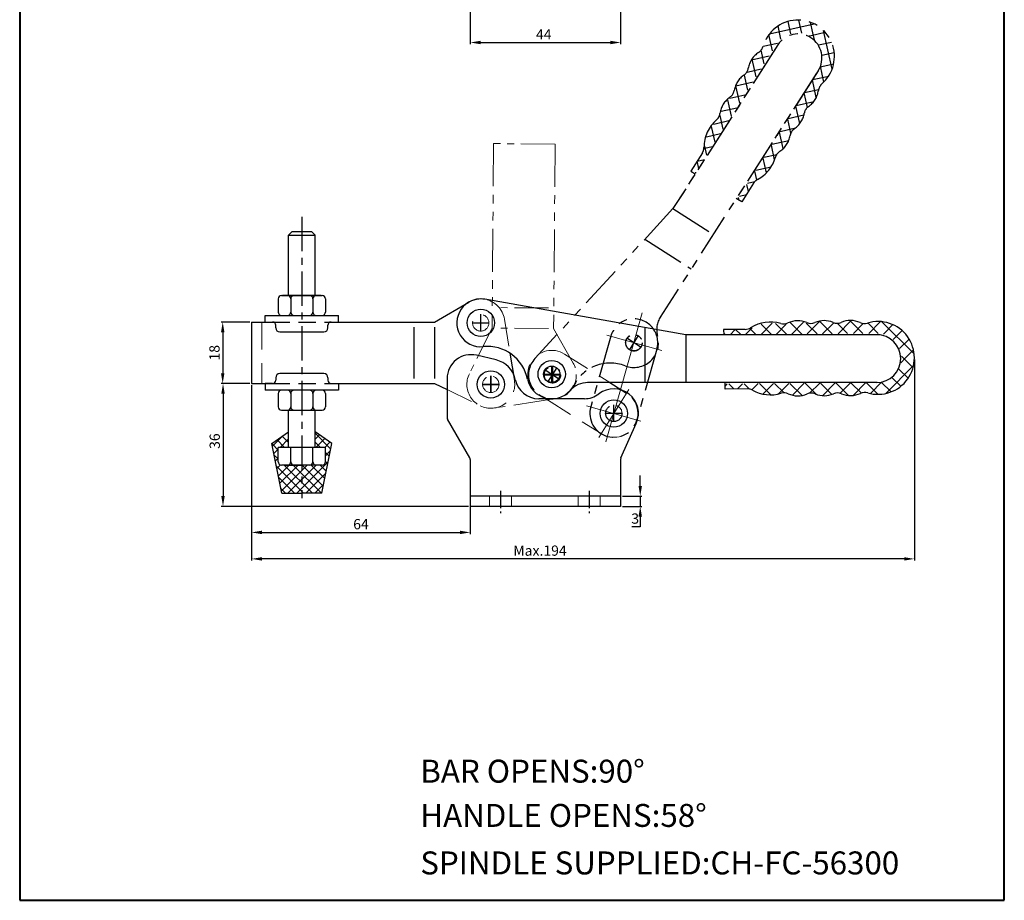
# Model space of a CAD drawing. Units: inches. Extents: x 6491 to 6779, y -4298 to -3902.
# Drawn here: x 6491 to 6779, y -4298 to -4040 of the extents above; entities that cross this region are included whole.
import ezdxf

# ---------------------------------------------------------------- set-up
doc = ezdxf.new("R2010")
doc.units = ezdxf.units.IN
doc.header["$LTSCALE"] = 2
doc.header["$MEASUREMENT"] = 0
doc.header["$PDMODE"] = 3
for name, pattern in [('CENTERX2', [4, 2.5, -0.5, 0.5, -0.5]), ('DASHED', [19.05, 12.7, -6.35]), ('HIDDEN', [3, 2, -1]), ('PHANTOM2', [1.25, 0.625, -0.125, 0.125, -0.125, 0.125, -0.125]), ('THIN', [100000, 0, 100000])]:
    doc.linetypes.add(name, pattern=pattern)
for name, color, linetype in [('1L', 4, 'Continuous'), ('3L', 2, 'THIN'), ('6', 6, 'CENTERX2')]:
    doc.layers.add(name, color=color, linetype=linetype)
for name, color, linetype, lineweight in [('5L', 1, 'Continuous', 13), ('图层1', 7, 'Continuous', 40), ('图层2', 2, 'Continuous', 13), ('图层4', 5, 'DASHED', 13), ('图层5', 1, 'Continuous', 13)]:
    doc.layers.add(name, color=color, linetype=linetype, lineweight=lineweight)
doc.styles.add('ROMANS', font='ROMANS', dxfattribs={"width": 0.7})
doc.styles.get("Standard").update_dxf_attribs({"font": 'arial.ttf'})
doc.dimstyles.new('ISO-25', dxfattribs={"dimtxt": 3, "dimasz": 3, "dimexe": 0.5, "dimexo": 0.5, "dimgap": 0.5, "dimtad": 1, "dimtoh": 1, "dimdec": 1, "dimdsep": 46, "dimtxsty": 'Standard', "dimcen": 3, "dimclrd": 1, "dimclre": 1, "dimclrt": 3, "dimazin": 0, "dimtfac": 1, "dimtdec": 1, "dimtmove": 0, "dimatfit": 3, "dimfxl": 0, "dimarcsym": 0})
pattern_1 = [(315.27, (6873.022, -4489.3945), (2.23446, 2.255619), []), (45.27, (6873.022, -4489.3945), (-2.255619, 2.23446), [])]
pattern_2 = [(12.63, (7084.2325, -4129.929), (-0.694227, 3.098173), []), (102.63, (7084.2325, -4129.929), (-3.098173, -0.694227), [])]

# ---------------------------------------------------------------- blocks, each defined once
blk = doc.blocks.new('tyuytuyt')
at = {"color": 2, "linetype": 'PHANTOM2', "ltscale": 10}
for p, q in [((-606.14, 2797.76), (-611.97, 2777.07)), ((-592.66, 2793.96), (-598.5, 2773.27))]:
    blk.add_line(p, q, dxfattribs=at)
at = {"color": 2, "linetype": 'PHANTOM2', "ltscale": 8}
for centre in [(-599.4, 2795.86), (-605.24, 2775.17)]:
    blk.add_circle(centre, 2.4, dxfattribs=at)
at = {"color": 2, "linetype": 'PHANTOM2', "ltscale": 10}
for centre, start, end in [((-599.4, 2795.86), 344.24, 164.24), ((-605.24, 2775.17), 164.24, 344.24)]:
    blk.add_arc(centre, 7, start, end, dxfattribs=at)
at = {"layer": '图层2', "color": 6, "ltscale": 0.4}
for p, q in [((-596.94, 2804.57), (-607.58, 2766.87)), ((-607.3, 2798.09), (-591.2, 2793.55)), ((-613.23, 2777.42), (-597.33, 2772.94))]:
    blk.add_line(p, q, dxfattribs=at)
blk = doc.blocks.new('yuiuyiuy')
at = {"color": 2, "linetype": 'PHANTOM2', "ltscale": 10}
for p, q in [((-728.89, 2854.16), (-729.31, 2800.17)), ((-710.89, 2854.02), (-711.31, 2800.02)), ((-711.31, 2800.02), (-705.58, 2789.92)), ((-710.63, 2779.54), (-728.63, 2776.75))]:
    blk.add_line(p, q, dxfattribs=at)
at = {"color": 2, "linetype": 'PHANTOM2', "ltscale": 8}
for p, q in [((-710.89, 2854.02), (-728.89, 2854.16)), ((-712.77, 2806.04), (-727.77, 2806.15)), ((-729.31, 2800.17), (-735.97, 2786.79)), ((-712.81, 2800.04), (-727.81, 2800.15))]:
    blk.add_line(p, q, dxfattribs=at)
for centre in [(-711.67, 2786.47), (-729.7, 2783.67)]:
    blk.add_circle(centre, 2.4, dxfattribs=at)
for centre, start, end in [((-711.67, 2786.47), 278.55, 29.5483), ((-729.7, 2783.67), 153.5526, 278.8209)]:
    blk.add_arc(centre, 7, start, end, dxfattribs=at)
at = {"layer": '6', "color": 2}
for p, q in [((-714.17, 2786.49), (-709.17, 2786.45)), ((-711.65, 2788.97), (-711.69, 2783.97)), ((-732.2, 2783.69), (-727.2, 2783.65)), ((-729.68, 2786.17), (-729.72, 2781.17))]:
    blk.add_line(p, q, dxfattribs=at)
blk = doc.blocks.new('*D43')
at = {"color": 1, "lineweight": -2}
for p, q in [((6558.62, -4128.83), (6550.16, -4128.83)), ((6550.66, -4131.83), (6550.66, -4143.83)), ((6558.62, -4146.83), (6550.16, -4146.83))]:
    blk.add_line(p, q, dxfattribs=at)
at = {"color": 1}
for points in [[(6550.16, -4131.83), (6551.16, -4131.83), (6550.66, -4128.83)], [(6550.16, -4143.83), (6551.16, -4143.83), (6550.66, -4146.83)]]:
    blk.add_solid(points, dxfattribs=at)
at = {"layer": 'Defpoints', "color": 0}
for p in [(6559.12, -4128.83), (6550.66, -4146.83), (6559.12, -4146.83)]:
    blk.add_point(p, dxfattribs=at)
at = {"color": 3, "insert": (6548.63, -4137.83), "char_height": 3, "attachment_point": 5, "rotation": 90}
blk.add_mtext('18', dxfattribs=at)
blk = doc.blocks.new('*D44')
at = {"color": 1, "lineweight": -2}
for p, q in [((6558.62, -4146.83), (6550.25, -4146.83)), ((6550.75, -4149.83), (6550.75, -4179.79)), ((6622.62, -4182.79), (6550.25, -4182.79))]:
    blk.add_line(p, q, dxfattribs=at)
at = {"color": 1}
for points in [[(6550.25, -4149.83), (6551.25, -4149.83), (6550.75, -4146.83)], [(6550.25, -4179.79), (6551.25, -4179.79), (6550.75, -4182.79)]]:
    blk.add_solid(points, dxfattribs=at)
at = {"layer": 'Defpoints', "color": 0}
for p in [(6559.12, -4146.83), (6550.75, -4182.79), (6623.12, -4182.79)]:
    blk.add_point(p, dxfattribs=at)
at = {"color": 3, "insert": (6548.71, -4163.7), "char_height": 3, "attachment_point": 5, "rotation": 90}
blk.add_mtext('36', dxfattribs=at)
blk = doc.blocks.new('*D45')
at = {"color": 1, "lineweight": -2}
for p, q in [((6559.12, -4147.33), (6559.12, -4190.92)), ((6623.12, -4180.29), (6623.12, -4190.92)), ((6562.12, -4190.42), (6620.12, -4190.42))]:
    blk.add_line(p, q, dxfattribs=at)
at = {"color": 1}
for points in [[(6562.12, -4189.92), (6562.12, -4190.92), (6559.12, -4190.42)], [(6620.12, -4189.92), (6620.12, -4190.92), (6623.12, -4190.42)]]:
    blk.add_solid(points, dxfattribs=at)
at = {"layer": 'Defpoints', "color": 0}
for p in [(6559.12, -4146.83), (6623.12, -4179.79), (6623.12, -4190.42)]:
    blk.add_point(p, dxfattribs=at)
at = {"color": 3, "insert": (6591.12, -4188.39), "char_height": 3, "attachment_point": 5}
blk.add_mtext('64', dxfattribs=at)
blk = doc.blocks.new('*D46')
at = {"color": 1, "lineweight": -2}
for p, q in [((6753.09, -4139.79), (6753.09, -4198.67)), ((6559.12, -4147.33), (6559.12, -4198.67)), ((6750.09, -4198.17), (6562.12, -4198.17))]:
    blk.add_line(p, q, dxfattribs=at)
at = {"color": 1}
for points in [[(6562.12, -4197.67), (6562.12, -4198.67), (6559.12, -4198.17)], [(6750.09, -4197.67), (6750.09, -4198.67), (6753.09, -4198.17)]]:
    blk.add_solid(points, dxfattribs=at)
at = {"layer": 'Defpoints', "color": 0}
for p in [(6753.09, -4139.29), (6559.12, -4146.83), (6559.12, -4198.17)]:
    blk.add_point(p, dxfattribs=at)
at = {"color": 3, "insert": (6643.51, -4196.14), "char_height": 3, "attachment_point": 5}
blk.add_mtext('Max.194', dxfattribs=at)
blk = doc.blocks.new('*D53')
at = {"color": 1, "lineweight": -2}
for p, q in [((6623.12, -4029.28), (6623.12, -4047.51)), ((6667.12, -4029.28), (6667.12, -4047.51)), ((6626.12, -4047.01), (6664.12, -4047.01))]:
    blk.add_line(p, q, dxfattribs=at)
at = {"color": 1}
for points in [[(6626.12, -4046.51), (6626.12, -4047.51), (6623.12, -4047.01)], [(6664.12, -4046.51), (6664.12, -4047.51), (6667.12, -4047.01)]]:
    blk.add_solid(points, dxfattribs=at)
at = {"layer": 'Defpoints', "color": 0}
for p in [(6623.12, -4028.78), (6667.12, -4028.78), (6667.12, -4047.01)]:
    blk.add_point(p, dxfattribs=at)
at = {"color": 3, "insert": (6644.62, -4045.01), "char_height": 3, "attachment_point": 5}
blk.add_mtext('44', dxfattribs=at)
blk = doc.blocks.new('*D55')
at = {"color": 1, "lineweight": -2}
for p, q in [((6672.85, -4176.79), (6672.85, -4173.79)), ((6667.62, -4179.79), (6673.35, -4179.79)), ((6672.85, -4179.79), (6672.85, -4182.79)), ((6667.62, -4182.79), (6673.35, -4182.79)), ((6672.85, -4185.79), (6672.85, -4188.79)), ((6672.85, -4188.79), (6670.38, -4188.79))]:
    blk.add_line(p, q, dxfattribs=at)
at = {"color": 1}
for points in [[(6672.35, -4176.79), (6673.35, -4176.79), (6672.85, -4179.79)], [(6672.35, -4185.79), (6673.35, -4185.79), (6672.85, -4182.79)]]:
    blk.add_solid(points, dxfattribs=at)
at = {"layer": 'Defpoints', "color": 0}
for p in [(6667.12, -4179.79), (6667.12, -4182.79), (6672.85, -4182.79)]:
    blk.add_point(p, dxfattribs=at)
at = {"color": 3, "insert": (6671.37, -4186.76), "char_height": 3, "attachment_point": 5}
blk.add_mtext('3', dxfattribs=at)

msp = doc.modelspace()

# ---------------------------------------------------------------- hatches: boundary and pattern name
at = {"linetype": 'PHANTOM2', "ltscale": 10}
h = msp.add_hatch(dxfattribs=at)
h.set_pattern_fill('ANSI37', color=2, angle=-32.37, style=0)
h.set_pattern_definition(pattern_2)
h.paths.add_polyline_path([(6696.34, -4067.98, -0.212303), (6699.19, -4063.23, 0.20438), (6700.43, -4061.23, -0.20438), (6703.25, -4056.69, 0.20438), (6704.49, -4054.69, -0.212303), (6707.48, -4050.03, 0.183159), (6708.73, -4048.31, -0.503811), (6724.69, -4042.06), (6722.66, -4045.29, 0.414214), (6712.74, -4047.56), (6689.1, -4085.25), (6687.83, -4084.45), (6691.3, -4078.91, 0.131125), (6691.76, -4077.43, -0.20475), (6695.35, -4069.86, 0.183159)])
h = msp.add_hatch(dxfattribs=at)
h.set_pattern_fill('ANSI37', color=2, angle=-32.37, style=0)
h.set_pattern_definition(pattern_2)
h.paths.add_polyline_path([(6713.69, -4078.86, 0.212303), (6716.73, -4074.23, -0.20438), (6717.99, -4072.25, 0.20438), (6720.85, -4067.73, -0.20438), (6722.11, -4065.74, 0.212303), (6725, -4061.02, -0.183159), (6726.01, -4059.15, 0.503811), (6724.69, -4042.06), (6722.66, -4045.29, -0.414214), (6724.94, -4055.21), (6701.3, -4092.9), (6702.57, -4093.7), (6706.04, -4088.16, -0.131125), (6707.17, -4087.1, 0.20475), (6712.43, -4080.57, -0.183159)])
at = {"layer": '5L'}
h = msp.add_hatch(dxfattribs=at)
h.set_pattern_fill('ANSI37', color=256, angle=-89.73, style=0)
h.set_pattern_definition(pattern_1)
h.paths.add_polyline_path([(6715.98, -4129.34, -0.212303), (6721.51, -4129.18, 0.20438), (6723.86, -4129.15, -0.20438), (6729.21, -4129.07, 0.20438), (6731.56, -4129.04, -0.212303), (6737.1, -4129.04, 0.183159), (6739.22, -4129.17, -0.503811), (6753.09, -4139.24), (6749.28, -4139.27, 0.414214), (6742.01, -4132.14), (6697.53, -4132.56), (6697.51, -4131.06), (6704.05, -4131, 0.131125), (6705.54, -4130.59, -0.20475), (6713.86, -4129.52, 0.183159)])
h = msp.add_hatch(dxfattribs=at)
h.set_pattern_fill('ANSI37', color=256, angle=-89.73, style=0)
h.set_pattern_definition(pattern_1)
h.paths.add_polyline_path([(6716.17, -4149.83, 0.212303), (6721.7, -4149.89, -0.20438), (6724.06, -4149.88, 0.20438), (6729.4, -4149.85, -0.20438), (6731.76, -4149.84, 0.212303), (6737.29, -4149.73, -0.183159), (6739.41, -4149.57, 0.503811), (6753.09, -4139.24), (6749.28, -4139.27, -0.414214), (6742.15, -4146.54), (6697.67, -4146.96), (6697.68, -4148.46), (6704.22, -4148.4, -0.131125), (6705.71, -4148.78, 0.20475), (6714.05, -4149.69, -0.183159)])
at = {"layer": '图层5'}
h = msp.add_hatch(dxfattribs=at)
h.set_pattern_fill('ANSI37', color=256, scale=0.5832, style=0)
h.set_pattern_definition([(45, (7598.5293, -3739.349), (-1.3093213, 1.3093213), []), (135, (7598.5293, -3739.349), (-1.3093213, -1.3093213), [])])
h.paths.add_polyline_path([(6567.89, -4170.69, -0.414214), (6566.91, -4169.72), (6566.91, -4165.54), (6569.93, -4165.54), (6569.93, -4160.97), (6565.07, -4164.37), (6567.98, -4178.95), (6573.81, -4178.95), (6579.65, -4178.95), (6582.56, -4164.37), (6577.7, -4160.97), (6577.7, -4165.54), (6580.72, -4165.54), (6580.72, -4169.72, -0.414214), (6579.74, -4170.69), (6578.78, -4170.69), (6578.78, -4170.69), (6573.81, -4170.69)])

# ---------------------------------------------------------------- linework, layer by layer
at = {"color": 2, "linetype": 'PHANTOM2', "ltscale": 10}
for p, q in [((6713.12, -4047.72), (6682.43, -4095.64)), ((6713.12, -4047.72), (6688.95, -4085.45)), ((6712.64, -4048.48), (6682.43, -4095.64)), ((6724.42, -4056.03), (6678.68, -4127.45)), ((6724.42, -4056.03), (6678.68, -4127.45)), ((6724.91, -4055.27), (6700.95, -4092.68)), ((6691.04, -4079.32), (6687.69, -4084.66)), ((6687.69, -4084.66), (6688.96, -4085.46)), ((6706.04, -4088.16), (6702.57, -4093.7)), ((6702.57, -4093.7), (6700.95, -4092.68)), ((6682.43, -4095.64), (6642, -4139.55)), ((6682.43, -4095.64), (6694.22, -4103.19)), ((6674.18, -4104.6), (6687.75, -4113.29))]:
    msp.add_line(p, q, dxfattribs=at)
for p, q in [((6569.93, -4103.42), (6570.9, -4102.45)), ((6576.73, -4102.45), (6570.9, -4102.45)), ((6577.7, -4103.42), (6576.73, -4102.45)), ((6569.93, -4103.42), (6577.7, -4103.42)), ((6569.93, -4121.05), (6569.93, -4103.42)), ((6577.7, -4121.05), (6577.7, -4103.42)), ((6566.91, -4122.03), (6566.91, -4125.91)), ((6567.88, -4121.05), (6579.74, -4121.05)), ((6579.5, -4121.05), (6568.13, -4121.05)), ((6570.56, -4122.03), (6570.56, -4125.91)), ((6577.07, -4122.03), (6577.07, -4125.91)), ((6580.72, -4122.03), (6580.72, -4125.91)), ((6612.62, -4128.83), (6622.68, -4123.02)), ((6559.12, -4128.83), (6559.12, -4146.83)), ((6559.12, -4128.83), (6565.21, -4128.83)), ((6563.12, -4128.83), (6563.12, -4126.89)), ((6563.12, -4126.89), (6584.51, -4126.89)), ((6563.12, -4128.83), (6565.21, -4128.83)), ((6580.92, -4128.83), (6612.62, -4128.83)), ((6582.42, -4128.83), (6584.51, -4128.83)), ((6584.51, -4128.83), (6584.51, -4126.89)), ((6566.18, -4130.53), (6566.18, -4129.8)), ((6567.4, -4131.75), (6580.23, -4131.75)), ((6581.44, -4130.53), (6581.44, -4129.8)), ((6606.62, -4130.33), (6606.62, -4145.33)), ((6612.62, -4130.33), (6612.62, -4145.33)), ((6674.18, -4130.44), (6674.18, -4146.55)), ((6703.57, -4131), (6697.26, -4131.06)), ((6697.26, -4131.06), (6697.28, -4132.56)), ((6686.18, -4132.55), (6686.18, -4146.55)), ((6743.08, -4132.55), (6686.18, -4132.55)), ((6742.08, -4132.55), (6697.28, -4132.55)), ((6630.64, -4139.95), (6624.96, -4138.58)), ((6634.72, -4137.96), (6636.03, -4145.96)), ((6566.18, -4145.13), (6566.18, -4145.86)), ((6580.23, -4143.91), (6567.4, -4143.91)), ((6581.44, -4145.13), (6581.44, -4145.86)), ((6616.32, -4145.39), (6616.32, -4156.74)), ((6559.12, -4146.83), (6565.21, -4146.83)), ((6565.21, -4146.83), (6563.12, -4146.83)), ((6563.12, -4146.83), (6563.12, -4148.77)), ((6584.51, -4148.77), (6563.12, -4148.77)), ((6580.92, -4146.83), (6612.62, -4146.83)), ((6582.42, -4146.83), (6584.51, -4146.83)), ((6584.51, -4146.83), (6584.51, -4148.77)), ((6612.62, -4146.83), (6616.32, -4148.63)), ((6742.18, -4146.55), (6657.37, -4146.55)), ((6663.91, -4146.55), (6667.43, -4148.77)), ((6667.43, -4148.77), (6668.86, -4149.67)), ((6742.08, -4146.55), (6697.66, -4146.55)), ((6697.68, -4148.46), (6697.66, -4146.55)), ((6704.22, -4148.4), (6697.68, -4148.46)), ((6566.91, -4149.75), (6566.91, -4153.63)), ((6570.56, -4149.75), (6570.56, -4153.63)), ((6577.07, -4149.75), (6577.07, -4153.63)), ((6580.72, -4149.75), (6580.72, -4153.63)), ((6656.52, -4151.29), (6643.15, -4151.29)), ((6645.18, -4151.29), (6645.68, -4151.6)), ((6567.88, -4154.61), (6579.74, -4154.61)), ((6569.93, -4165.54), (6569.93, -4154.61)), ((6577.7, -4165.54), (6577.7, -4154.61)), ((6622.99, -4168.56), (6616.46, -4157.24)), ((6667.21, -4168.59), (6671.7, -4158.52)), ((6565.07, -4164.37), (6569.93, -4160.97)), ((6582.56, -4164.37), (6577.7, -4160.97)), ((6567.98, -4178.95), (6565.07, -4164.37)), ((6566.91, -4169.72), (6566.91, -4165.54)), ((6580.72, -4165.54), (6566.91, -4165.54)), ((6570.56, -4169.72), (6570.56, -4165.54)), ((6577.07, -4169.72), (6577.07, -4165.54)), ((6579.65, -4178.95), (6582.56, -4164.37)), ((6580.72, -4169.72), (6580.72, -4165.54)), ((6623.12, -4169.06), (6623.12, -4182.79)), ((6667.12, -4169), (6667.12, -4182.79)), ((6579.74, -4170.69), (6567.89, -4170.69)), ((6568.85, -4170.69), (6573.81, -4170.69)), ((6567.98, -4178.95), (6573.81, -4178.95)), ((6579.65, -4178.95), (6573.81, -4178.95)), ((6667.12, -4179.79), (6623.12, -4179.79)), ((6667.12, -4182.79), (6623.12, -4182.79))]:
    msp.add_line(p, q)
at = {"color": 0}
msp.add_line((6686.18, -4132.55), (6627.4, -4122.19), dxfattribs=at)
for centre, radius in [((6626.18, -4129.08), 4), ((6646.94, -4144.12), 4), ((6629.12, -4147.09), 4), ((6646.94, -4144.12), 2.4), ((6646.94, -4144.12), 2.4), ((6665.12, -4155.59), 4)]:
    msp.add_circle(centre, radius)
at = {"color": 2, "linetype": 'PHANTOM2', "ltscale": 8}
for centre in [(6671.01, -4134.93), (6647.15, -4144.29)]:
    msp.add_circle(centre, 2.4, dxfattribs=at)
at = {"color": 2, "linetype": 'PHANTOM2', "ltscale": 10}
for centre, radius, start, end in [((6719.02, -4051.1), 10.66, 310.9556, 164.3044), ((6719.02, -4051.5), 7, 327.36, 147.36), ((6705.87, -4047.4), 3, 302.7878, 344.3044), ((6711.18, -4055.65), 6.81, 122.7878, 170.7321), ((6707.06, -4062.15), 6.81, 124.5279, 170.7321), ((6701.5, -4054.07), 3, 304.5279, 350.7321), ((6727.98, -4061.42), 3, 130.9556, 172.4722), ((6697.37, -4060.57), 3, 304.5279, 350.7321), ((6718.25, -4060.13), 6.81, 304.5279, 352.4722), ((6702.94, -4068.66), 6.81, 124.5279, 172.4722), ((6693.21, -4067.37), 3, 310.9556, 352.4722), ((6714.13, -4066.63), 6.81, 304.5279, 350.7321), ((6723.81, -4068.21), 3, 124.5279, 170.7321), ((6702.16, -4077.69), 10.66, 130.9556, 180.166), ((6710, -4073.14), 6.81, 302.7878, 350.7321), ((6719.69, -4074.72), 3, 124.5279, 170.7321), ((6688.5, -4077.73), 3, 327.9, 0.166), ((6715.32, -4081.39), 3, 122.7878, 164.3044), ((6702.16, -4077.69), 10.66, 298.0189, 344.3044), ((6708.58, -4089.75), 3, 118.0189, 147.9)]:
    msp.add_arc(centre, radius, start, end, dxfattribs=at)
for centre, radius, start, end in [((6567.88, -4122.03), 0.972, 90, 180), ((6569.59, -4122.03), 0.972, 0, 90), ((6571.53, -4122.03), 0.972, 90, 180), ((6576.1, -4122.03), 0.972, 0, 90), ((6578.04, -4122.03), 0.972, 90, 180), ((6579.74, -4122.03), 0.972, 0, 90), ((6567.88, -4125.91), 0.972, 180, 270), ((6569.59, -4125.91), 0.972, 270, 0), ((6571.53, -4125.91), 0.972, 180, 270), ((6576.1, -4125.91), 0.972, 270, 360), ((6578.04, -4125.91), 0.972, 180, 270), ((6579.74, -4125.91), 0.972, 270, 0), ((6565.21, -4129.8), 0.972, 0, 90), ((6582.42, -4129.8), 0.972, 90, 180), ((6710.94, -4139.49), 10.66, 73.5956, 122.806), ((6714.8, -4126.38), 3, 253.5956, 295.1122), ((6718.96, -4135.27), 6.81, 67.1679, 115.1122), ((6722.77, -4126.22), 3, 247.1679, 293.3721), ((6726.66, -4135.23), 6.81, 67.1679, 113.3721), ((6730.47, -4126.19), 3, 247.1679, 293.3721), ((6734.36, -4135.19), 6.81, 65.4278, 113.3721), ((6738.44, -4126.27), 3, 245.4278, 286.9444), ((6742.42, -4139.34), 10.66, 253.5956, 106.9444), ((6567.4, -4130.53), 1.22, 180, 270), ((6580.23, -4130.53), 1.22, 270, 360), ((6703.54, -4128), 3, 270.54, 302.806), ((6742.08, -4139.55), 7, 270, 90), ((6628.13, -4147.98), 12, 11.6035, 95.8731), ((6623.32, -4145.39), 7, 76.4858, 180), ((6629.12, -4147.09), 7.3, 11.2917, 77.9694), ((6565.21, -4145.86), 0.972, 270, 360), ((6567.4, -4145.13), 1.22, 90, 180), ((6580.23, -4145.13), 1.22, 0, 90), ((6582.42, -4145.86), 0.972, 180, 270), ((6643.15, -4144.29), 7, 191.2917, 270), ((6646.94, -4144.12), 7.2, 191.6035, 318.3926), ((6567.88, -4149.75), 0.972, 90, 180), ((6569.59, -4149.75), 0.972, 0, 90), ((6571.53, -4149.75), 0.972, 90, 180), ((6576.1, -4149.75), 0.972, 0, 90), ((6578.04, -4149.75), 0.972, 90, 180), ((6579.74, -4149.75), 0.972, 0, 90), ((6657.55, -4153.55), 7, 90, 138.3926), ((6665.12, -4155.59), 7.2, 335.9797, 127.2715), ((6704.24, -4151.4), 3, 60.6589, 90.54), ((6710.94, -4139.49), 10.66, 240.6589, 286.9444), ((6656.52, -4144.29), 7, 270, 307.2715), ((6714.92, -4152.56), 3, 65.4278, 106.9444), ((6719, -4143.63), 6.81, 245.4278, 293.3721), ((6722.89, -4152.64), 3, 67.1679, 113.3721), ((6726.7, -4143.6), 6.81, 247.1679, 293.3721), ((6730.59, -4152.61), 3, 67.1679, 113.3721), ((6734.4, -4143.56), 6.81, 247.1679, 295.1122), ((6738.57, -4152.45), 3, 73.5956, 115.1122), ((6567.88, -4153.63), 0.972, 180, 270), ((6569.59, -4153.63), 0.972, 270, 0), ((6571.53, -4153.63), 0.972, 180, 270), ((6576.1, -4153.63), 0.972, 270, 360), ((6578.04, -4153.63), 0.972, 180, 270), ((6579.74, -4153.63), 0.972, 270, 0), ((6617.32, -4156.74), 1, 180, 209.9994), ((6622.12, -4169.06), 1, 0, 29.9994), ((6668.12, -4169), 1, 155.9797, 180), ((6567.89, -4169.72), 0.972, 180, 270), ((6569.59, -4169.72), 0.972, 270, 0), ((6571.53, -4169.72), 0.972, 180, 270), ((6576.1, -4169.72), 0.972, 270, 0), ((6578.04, -4169.72), 0.972, 180, 270), ((6579.74, -4169.72), 0.972, 270, 0)]:
    msp.add_arc(centre, radius, start, end)
at = {"color": 0}
for end in [275.8731, 119.9983]:
    msp.add_arc((6626.18, -4129.08), 7, 80.0039, end, dxfattribs=at)
at = {"color": 2, "linetype": 'PHANTOM2', "ltscale": 8}
for centre, radius, start, end in [((6684.67, -4131.07), 7, 147.36, 195.7526), ((6671.01, -4134.93), 7.2, 248.9635, 15.7526), ((6647.15, -4144.29), 7, 137.3639, 333.2331), ((6664.11, -4152.85), 12, 68.9635, 153.2331)]:
    msp.add_arc(centre, radius, start, end, dxfattribs=at)
at = {"layer": '1L', "color": 5, "linetype": 'DASHED', "ltscale": 0.2}
for p, q in [((6565.21, -4128.83), (6582.42, -4128.83)), ((6565.21, -4146.83), (6582.42, -4146.83))]:
    msp.add_line(p, q, dxfattribs=at)
at = {"layer": '3L'}
for p, q in [((6570.7, -4121.05), (6570.7, -4102.65)), ((6576.92, -4121.05), (6576.92, -4102.65)), ((6570.7, -4165.54), (6570.7, -4154.61)), ((6576.92, -4165.54), (6576.92, -4154.61))]:
    msp.add_line(p, q, dxfattribs=at)
at = {"layer": '6', "ltscale": 2}
msp.add_line((6573.8, -4098.09), (6573.81, -4180.42), dxfattribs=at)
at = {"layer": '6', "color": 6}
for p, q in [((6623.68, -4129.08), (6628.68, -4129.08)), ((6623.68, -4129.08), (6628.68, -4129.08)), ((6626.18, -4131.58), (6626.18, -4126.58)), ((6626.18, -4131.58), (6626.18, -4126.58)), ((6673.11, -4136.28), (6668.9, -4133.58)), ((6669.66, -4137.03), (6672.35, -4132.82)), ((6649.25, -4145.64), (6645.04, -4142.94)), ((6645.8, -4146.4), (6648.5, -4142.19)), ((6646.94, -4146.62), (6646.94, -4141.62)), ((6629.12, -4149.59), (6629.12, -4144.59)), ((6629.12, -4149.59), (6629.12, -4144.59)), ((6644.44, -4144.12), (6649.44, -4144.12)), ((6626.62, -4147.09), (6631.62, -4147.09)), ((6631.62, -4147.09), (6626.62, -4147.09)), ((6665.12, -4158.09), (6665.12, -4153.09)), ((6667.62, -4155.59), (6662.62, -4155.59)), ((6631.93, -4178.29), (6631.93, -4184.83)), ((6657.93, -4178.29), (6657.93, -4184.83))]:
    msp.add_line(p, q, dxfattribs=at)
at = {"layer": '图层1', "linetype": 'ByBlock'}
for p, q in [((6491.25, -3902.25), (6491.25, -4298.11)), ((6779.39, -4298.11), (6779.39, -3902.25)), ((6779.39, -4298.11), (6779.39, -3902.25)), ((6491.25, -4298.11), (6779.39, -4298.11))]:
    msp.add_line(p, q, dxfattribs=at)
at = {"layer": '图层2', "color": 6, "ltscale": 0.4}
msp.add_line((6660.69, -4162.62), (6669.51, -4148.63), dxfattribs=at)
at = {"layer": '图层4', "linetype": 'HIDDEN', "ltscale": 2}
for p, q in [((6562.12, -4128.83), (6562.12, -4146.83)), ((6633.1, -4127.99), (6634.72, -4137.96)), ((6650.67, -4138.2), (6663.91, -4146.55)), ((6616.32, -4148.63), (6626.05, -4153.38)), ((6643.2, -4150.04), (6645.18, -4151.29)), ((6645.68, -4151.6), (6661.39, -4161.51))]:
    msp.add_line(p, q, dxfattribs=at)
at = {"layer": '图层4', "linetype": 'HIDDEN'}
for p, q in [((6628.73, -4179.79), (6628.73, -4182.79)), ((6635.13, -4179.79), (6635.13, -4182.79)), ((6654.73, -4179.79), (6654.73, -4182.79)), ((6661.13, -4179.79), (6661.13, -4182.79))]:
    msp.add_line(p, q, dxfattribs=at)
at = {"layer": '图层4', "linetype": 'HIDDEN', "ltscale": 2}
for centre in [(6626.18, -4129.08), (6629.12, -4147.09), (6665.12, -4155.59)]:
    msp.add_circle(centre, 2.4, dxfattribs=at)
for centre, start, end in [((6626.18, -4129.08), 9, 80.0039), ((6646.94, -4144.12), 57.77, 237.77), ((6629.12, -4147.09), 244.0026, 9.2709), ((6665.12, -4155.59), 237.77, 57.77)]:
    msp.add_arc(centre, 7, start, end, dxfattribs=at)
at = {"layer": '图层5'}
msp.add_line((6578.78, -4170.69), (6573.81, -4170.69), dxfattribs=at)

# ---------------------------------------------------------------- block references
at = {"rotation": 359.9499999999817}
msp.add_blockref('tyuytuyt', (7267.94, -6931.28), dxfattribs=at)
at = {"layer": '图层4', "linetype": 'HIDDEN', "ltscale": 2}
msp.add_blockref('yuiuyiuy', (7358.82, -6930.76), dxfattribs=at)

# ---------------------------------------------------------------- texts
at = {"char_height": 6.72, "attachment_point": 1, "style": 'ROMANS'}
for s, insert, width in [('BAR OPENS:90%%d', (6608.48, -4256.95), 121.9795), ('HANDLE OPENS:58%%d', (6608.48, -4269.9), 118.9262), ('SPINDLE SUPPLIED:CH-FC-56300', (6608.48, -4283.81), 141.8551)]:
    msp.add_mtext(s, dxfattribs=dict(at, insert=insert, width=width))

# ---------------------------------------------------------------- dimensions: what is measured, and where the dimension line sits
for base, p1, p2, picture, middle in [((6667.12, -4047.01), (6623.12, -4028.78), (6667.12, -4028.78), '*D53', (6644.62, -4047.01)), ((6623.12, -4190.42), (6559.12, -4146.83), (6623.12, -4179.79), '*D45', (6591.12, -4190.42))]:
    dim = msp.add_linear_dim(base=base, p1=p1, p2=p2, dimstyle='ISO-25')
    dim.commit()
    dim.dimension.update_dxf_attribs({"geometry": picture, "text_midpoint": middle, "dimtype": 160})
for base, p1, p2, picture, middle in [((6550.66, -4146.83), (6559.12, -4128.83), (6559.12, -4146.83), '*D43', (6550.66, -4137.83)), ((6550.75, -4182.79), (6559.12, -4146.83), (6623.12, -4182.79), '*D44', (6550.75, -4163.7)), ((6672.85, -4182.79), (6667.12, -4179.79), (6667.12, -4182.79), '*D55', (6671.37, -4188.79))]:
    dim = msp.add_linear_dim(base=base, p1=p1, p2=p2, angle=90, dimstyle='ISO-25')
    dim.commit()
    dim.dimension.update_dxf_attribs({"geometry": picture, "text_midpoint": middle, "dimtype": 160})
dim = msp.add_linear_dim(base=(6559.12, -4198.17), p1=(6753.09, -4139.29), p2=(6559.12, -4146.83), text='Max.<>', dimstyle='ISO-25')
dim.commit()
dim.dimension.update_dxf_attribs({"geometry": '*D46', "text_midpoint": (6643.51, -4198.17), "dimtype": 160})

doc.saveas('drawing.dxf')
